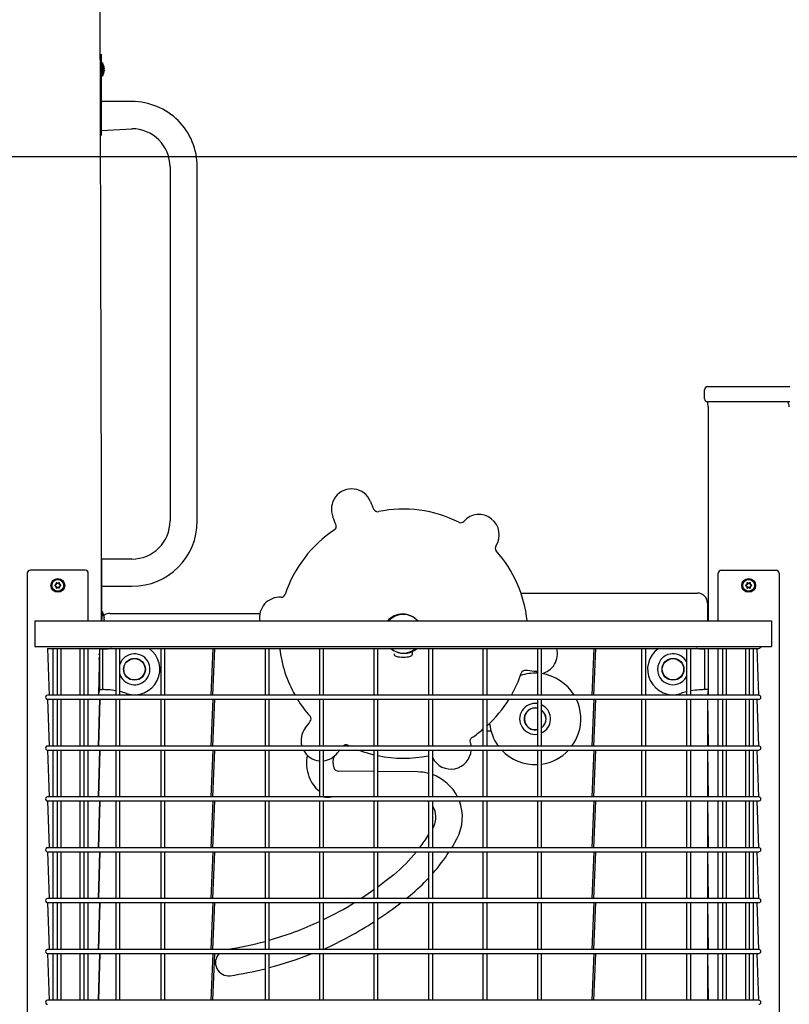
# Model space of a CAD drawing. Units: millimetres. Extents: x 5524 to 13362, y 12754 to 25933.
# Drawn here: x 9730 to 10487, y 22821 to 23790 of the extents above; entities that cross this region are included whole.
import ezdxf

# ---------------------------------------------------------------- set-up
doc = ezdxf.new("R2010")
doc.units = ezdxf.units.MM
doc.header["$LTSCALE"] = 100
doc.linetypes.add('SLD-Сплошная', pattern=[0])
doc.layers.add('THICK_LINE', color=7, linetype='SLD-Сплошная', lineweight=25)
doc.styles.add('SLDTEXTSTYLE0', font='TXT', dxfattribs={"width": 0.605})
doc.dimstyles.new('SLDDIMSTYLE1', dxfattribs={"dimtxt": 500, "dimasz": 500, "dimexe": 0, "dimexo": 0.0625, "dimgap": 125, "dimtad": 0, "dimtih": 1, "dimtoh": 1, "dimdec": 1, "dimrnd": 1e-09, "dimzin": 12, "dimdsep": 46, "dimtxsty": 'SLDTEXTSTYLE0', "dimsah": 1, "dimcen": 0.09, "dimadec": 0, "dimazin": 3, "dimtfac": 1, "dimtofl": 0, "dimtmove": 0, "dimatfit": 3, "dimfxl": 1, "dimfrac": 2, "dimtolj": 1, "dimtzin": 12, "dimarcsym": 0})
doc.dimstyles.new('SLDDIMSTYLE2', dxfattribs={"dimtxt": 500, "dimasz": 500, "dimexe": 0, "dimexo": 0.0625, "dimgap": 125, "dimtad": 0, "dimtih": 1, "dimtoh": 1, "dimdec": 0, "dimrnd": 1e-09, "dimzin": 12, "dimdsep": 46, "dimtxsty": 'SLDTEXTSTYLE0', "dimsah": 1, "dimcen": 0.09, "dimadec": 0, "dimazin": 3, "dimtfac": 1, "dimtofl": 0, "dimtmove": 0, "dimatfit": 3, "dimfxl": 1, "dimfrac": 2, "dimtolj": 1, "dimtzin": 12, "dimarcsym": 0})

# ---------------------------------------------------------------- blocks, each defined once
blk = doc.blocks.new('_D_2')
at = {"layer": 'THICK_LINE'}
for p, q in [((8154.3, 23325.67), (7654.3, 23325.67)), ((7854.3, 22545.73), (7854.3, 23325.67)), ((8154.3, 23325.67), (8654.3, 22495.78)), ((8654.3, 22495.78), (9852.25, 22495.78))]:
    blk.add_line(p, q, dxfattribs=at)
blk.add_solid([(7854.3, 23325.67), (7754.3, 22825.67), (7954.3, 22825.67)], dxfattribs=at)
at = {"layer": 'THICK_LINE', "insert": (6714.72, 23584.09), "char_height": 500, "attachment_point": 1, "style": 'SLDTEXTSTYLE0'}
blk.add_mtext('730', dxfattribs=at)
blk = doc.blocks.new('_D_4')
at = {"layer": 'THICK_LINE'}
for p, q in [((8154.3, 24885.56), (7654.3, 24885.56)), ((7854.3, 24105.62), (7854.3, 24885.56)), ((8154.3, 24885.56), (8654.3, 23655.06)), ((8654.3, 23655.06), (11467.67, 23655.06))]:
    blk.add_line(p, q, dxfattribs=at)
blk.add_solid([(7854.3, 24885.56), (7754.3, 24385.56), (7954.3, 24385.56)], dxfattribs=at)
at = {"layer": 'THICK_LINE', "insert": (6401.52, 25143.98), "char_height": 500, "attachment_point": 1, "style": 'SLDTEXTSTYLE0'}
blk.add_mtext('1889', dxfattribs=at)

msp = doc.modelspace()

# ---------------------------------------------------------------- linework, layer by layer
at = {"color": 7, "linetype": 'SLD-Сплошная', "lineweight": 25}
for p, q in [((9807.25, 24288.78), (9810.25, 23198.28)), ((9810.25, 23755.78), (9810.25, 23755.78)), ((9810.25, 23750.78), (9810.25, 23755.78)), ((9810.25, 23680.78), (9810.25, 23750.78)), ((9811.25, 23747.58), (9811.25, 23747.58)), ((9811.25, 23747.58), (9811.25, 23733.98)), ((9812.84, 23742.84), (9812.84, 23742.81)), ((9812.84, 23742.08), (9812.84, 23741.52)), ((9812.84, 23740.05), (9812.84, 23739.49)), ((9812.84, 23738.75), (9812.84, 23738.73)), ((9811.25, 23733.98), (9811.25, 23733.98)), ((9840.25, 23709.18), (9810.25, 23709.18)), ((9810.25, 23680.78), (9840.25, 23682.38)), ((9810.25, 23675.78), (9810.25, 23680.78)), ((9810.25, 23675.78), (9810.25, 23675.78)), ((9877.75, 23644.88), (9877.75, 23296.68)), ((9904.55, 23296.68), (9904.55, 23644.88)), ((10403.75, 23416.78), (10403.75, 23425.78)), ((10406.75, 23428.78), (10418.75, 23428.78)), ((10418.75, 23428.78), (10475.75, 23428.78)), ((10475.75, 23428.78), (10487.75, 23428.78)), ((10418.75, 23413.78), (10406.75, 23413.78)), ((10407.25, 23408.78), (10407.25, 23198.28)), ((10475.75, 23413.78), (10418.75, 23413.78)), ((10487.75, 23413.78), (10475.75, 23413.78)), ((9810.25, 23265.78), (9810.25, 23265.78)), ((9810.25, 23260.78), (9810.25, 23265.78)), ((9810.25, 23198.28), (9810.25, 23260.78)), ((9840.25, 23259.18), (9810.25, 23259.18)), ((9737.25, 23245.28), (9737.25, 22511.28)), ((9794.25, 23248.28), (9740.25, 23248.28)), ((9797.25, 23198.28), (9797.25, 23245.28)), ((10417.25, 23198.28), (10417.25, 23245.28)), ((10420.25, 23248.28), (10474.25, 23248.28)), ((10477.25, 23245.28), (10477.25, 22511.28)), ((9764.6, 23233.59), (9765.45, 23233.9)), ((9765.45, 23232.67), (9764.6, 23232.98)), ((9765.45, 23233.9), (9765.33, 23234.02)), ((9765.45, 23232.67), (9765.33, 23232.55)), ((9765.82, 23234.53), (9765.65, 23234.58)), ((9765.82, 23232.03), (9765.65, 23231.99)), ((9765.82, 23234.53), (9765.66, 23235.42)), ((9765.66, 23231.15), (9765.82, 23232.03)), ((9766.19, 23235.73), (9766.88, 23235.14)), ((9766.88, 23231.42), (9766.19, 23230.84)), ((9766.88, 23235.14), (9766.92, 23235.31)), ((9766.88, 23231.42), (9766.92, 23231.25)), ((9767.61, 23235.14), (9767.57, 23235.31)), ((9767.61, 23231.42), (9767.57, 23231.25)), ((9767.61, 23235.14), (9768.3, 23235.73)), ((9768.3, 23230.84), (9767.61, 23231.42)), ((9768.83, 23235.42), (9768.67, 23234.53)), ((9768.67, 23234.53), (9768.84, 23234.58)), ((9768.67, 23232.03), (9768.84, 23231.99)), ((9768.67, 23232.03), (9768.83, 23231.15)), ((9769.04, 23233.9), (9769.16, 23234.02)), ((9769.04, 23233.9), (9769.89, 23233.59)), ((9769.89, 23232.98), (9769.04, 23232.67)), ((9769.04, 23232.67), (9769.16, 23232.55)), ((9810.25, 23232.38), (9840.25, 23232.38)), ((10444.6, 23233.59), (10445.45, 23233.9)), ((10445.45, 23232.67), (10444.6, 23232.98)), ((10445.45, 23233.9), (10445.33, 23234.02)), ((10445.45, 23232.67), (10445.33, 23232.55)), ((10445.82, 23234.53), (10445.65, 23234.58)), ((10445.82, 23232.03), (10445.65, 23231.99)), ((10445.82, 23234.53), (10445.66, 23235.42)), ((10445.66, 23231.15), (10445.82, 23232.03)), ((10446.19, 23235.73), (10446.88, 23235.14)), ((10446.88, 23231.42), (10446.19, 23230.84)), ((10446.88, 23235.14), (10446.92, 23235.31)), ((10446.88, 23231.42), (10446.92, 23231.25)), ((10447.61, 23235.14), (10447.57, 23235.31)), ((10447.61, 23231.42), (10447.57, 23231.25)), ((10447.61, 23235.14), (10448.3, 23235.73)), ((10448.3, 23230.84), (10447.61, 23231.42)), ((10448.83, 23235.42), (10448.67, 23234.53)), ((10448.67, 23234.53), (10448.84, 23234.58)), ((10448.67, 23232.03), (10448.83, 23231.15)), ((10448.67, 23232.03), (10448.84, 23231.99)), ((10449.04, 23233.9), (10449.16, 23234.02)), ((10449.04, 23233.9), (10449.89, 23233.59)), ((10449.89, 23232.98), (10449.04, 23232.67)), ((10449.04, 23232.67), (10449.16, 23232.55)), ((10223.03, 23225.78), (10396.74, 23225.78)), ((10406.74, 23215.78), (10406.74, 23198.28)), ((9811.25, 23207.58), (9810.25, 23198.28)), ((9811.25, 23207.58), (9811.25, 23207.58)), ((9812.84, 23202.84), (9812.84, 23202.81)), ((9818.74, 23205.78), (9966.2, 23205.78)), ((9744.75, 23198.28), (9919.75, 23198.28)), ((9744.75, 23198.28), (9744.75, 23173.28)), ((9812.74, 23198.28), (9812.84, 23198.73)), ((9812.84, 23202.08), (9812.84, 23201.52)), ((9812.84, 23200.05), (9812.84, 23199.49)), ((9812.84, 23198.75), (9812.84, 23198.73)), ((9919.75, 23198.28), (10294.75, 23198.28)), ((10294.75, 23198.28), (10469.75, 23198.28)), ((10469.75, 23198.28), (10469.75, 23173.28)), ((9744.75, 23173.28), (9919.75, 23173.28)), ((9919.75, 23173.28), (10294.75, 23173.28)), ((10294.75, 23173.28), (10469.75, 23173.28)), ((9757.25, 23171.28), (9919.75, 23171.28)), ((9757.25, 23171.28), (9758.75, 23125.28)), ((9762.75, 23125.28), (9762.75, 23171.28)), ((9766.53, 23171.28), (9766.53, 23125.28)), ((9770.53, 23125.28), (9770.53, 23171.28)), ((9789.11, 23171.28), (9789.11, 23125.28)), ((9793.11, 23125.28), (9793.11, 23171.28)), ((9797.25, 23125.28), (9797.25, 23171.28)), ((9808.24, 23170.78), (9807.25, 23125.28)), ((9808.24, 23165.28), (9807.25, 23165.28)), ((9808.24, 23170.78), (9808.24, 23167.78)), ((9808.24, 23170.78), (9811.24, 23170.78)), ((9808.24, 23167.78), (9808.24, 23133.78)), ((9808.74, 23170.78), (9808.74, 23171.28)), ((9811.24, 23170.78), (9811.24, 23167.78)), ((9811.24, 23170.78), (9812.85, 23170.78)), ((9811.24, 23167.78), (9811.24, 23133.78)), ((9824.29, 23171.28), (9824.29, 23125.28)), ((9828.29, 23125.28), (9828.29, 23171.28)), ((9868.61, 23171.28), (9868.61, 23125.28)), ((9872.61, 23125.28), (9872.61, 23171.28)), ((9919.75, 23171.28), (9917.75, 23125.28)), ((9919.75, 23171.28), (10294.75, 23171.28)), ((9919.75, 23125.28), (9921.75, 23171.28)), ((9971.25, 23171.28), (9971.25, 23125.28)), ((9975.25, 23125.28), (9975.25, 23171.28)), ((10024.75, 23171.28), (10024.75, 23125.28)), ((10028.75, 23125.28), (10028.75, 23171.28)), ((10078.25, 23171.28), (10078.25, 23125.28)), ((10082.25, 23125.28), (10082.25, 23171.28)), ((10098.25, 23165.98), (10098.25, 23165.98)), ((10116.25, 23165.98), (10116.25, 23167.92)), ((10132.25, 23171.28), (10132.25, 23125.28)), ((10136.25, 23125.28), (10136.25, 23171.28)), ((10185.75, 23171.28), (10185.75, 23125.28)), ((10189.75, 23125.28), (10189.75, 23171.28)), ((10239.25, 23171.28), (10239.25, 23125.28)), ((10243.25, 23125.28), (10243.25, 23171.28)), ((10294.75, 23171.28), (10292.75, 23125.28)), ((10294.75, 23171.28), (10457.25, 23171.28)), ((10294.75, 23125.28), (10296.75, 23171.28)), ((10341.88, 23171.28), (10341.88, 23125.28)), ((10345.88, 23125.28), (10345.88, 23171.28)), ((10386.2, 23171.28), (10386.2, 23125.28)), ((10390.2, 23125.28), (10390.2, 23171.28)), ((10402.63, 23170.78), (10404.25, 23170.78)), ((10407.25, 23170.78), (10404.25, 23170.78)), ((10404.25, 23167.78), (10404.25, 23170.78)), ((10404.25, 23133.78), (10404.25, 23167.78)), ((10406.74, 23171.28), (10406.74, 23170.78)), ((10407.25, 23170.78), (10407.25, 23125.28)), ((10417.25, 23125.28), (10417.25, 23171.28)), ((10421.38, 23171.28), (10421.38, 23125.28)), ((10425.38, 23125.28), (10425.38, 23171.28)), ((10443.96, 23171.28), (10443.96, 23125.28)), ((10447.96, 23125.28), (10447.96, 23171.28)), ((10451.75, 23171.28), (10451.75, 23125.28)), ((10457.25, 23125.28), (10455.75, 23171.28)), ((9807.25, 23161.28), (9808.24, 23161.28)), ((9808.24, 23140.28), (9807.25, 23140.28)), ((9807.25, 23136.28), (9808.24, 23136.28)), ((9919.75, 23125.28), (9757.25, 23125.28)), ((9807.25, 23125.28), (9808.74, 23130.78)), ((9808.24, 23133.78), (9808.24, 23130.78)), ((9808.24, 23130.78), (9811.24, 23130.78)), ((9811.24, 23133.78), (9811.24, 23130.78)), ((9812.85, 23130.78), (9811.24, 23130.78)), ((10294.75, 23125.28), (9919.75, 23125.28)), ((10457.25, 23125.28), (10294.75, 23125.28)), ((10404.25, 23130.78), (10402.63, 23130.78)), ((10404.25, 23130.78), (10404.25, 23133.78)), ((10407.25, 23130.78), (10404.25, 23130.78)), ((10407.25, 23130.78), (10406.74, 23125.28)), ((9757.25, 23121.28), (9919.75, 23121.28)), ((9757.25, 23121.28), (9758.75, 23075.28)), ((9762.75, 23075.28), (9762.75, 23121.28)), ((9766.53, 23121.28), (9766.53, 23075.28)), ((9770.53, 23075.28), (9770.53, 23121.28)), ((9789.11, 23121.28), (9789.11, 23075.28)), ((9793.11, 23075.28), (9793.11, 23121.28)), ((9797.25, 23075.28), (9797.25, 23121.28)), ((9808.74, 23121.28), (9807.25, 23075.28)), ((9807.25, 23075.28), (9808.74, 23121.28)), ((9824.29, 23121.28), (9824.29, 23075.28)), ((9828.29, 23075.28), (9828.29, 23121.28)), ((9868.61, 23121.28), (9868.61, 23075.28)), ((9872.61, 23075.28), (9872.61, 23121.28)), ((9919.75, 23121.28), (9917.75, 23075.28)), ((9919.75, 23121.28), (10294.75, 23121.28)), ((9919.75, 23075.28), (9921.75, 23121.28)), ((9971.25, 23121.28), (9971.25, 23075.28)), ((9975.25, 23075.28), (9975.25, 23121.28)), ((10024.75, 23121.28), (10024.75, 23075.28)), ((10028.75, 23075.28), (10028.75, 23121.28)), ((10078.25, 23121.28), (10078.25, 23075.28)), ((10082.25, 23075.28), (10082.25, 23121.28)), ((10132.25, 23121.28), (10132.25, 23075.28)), ((10136.25, 23075.28), (10136.25, 23121.28)), ((10185.75, 23121.28), (10185.75, 23075.28)), ((10189.75, 23075.28), (10189.75, 23121.28)), ((10239.25, 23121.28), (10239.25, 23075.28)), ((10243.25, 23075.28), (10243.25, 23121.28)), ((10294.75, 23121.28), (10292.75, 23075.28)), ((10294.75, 23121.28), (10457.25, 23121.28)), ((10294.75, 23075.28), (10296.75, 23121.28)), ((10341.88, 23121.28), (10341.88, 23075.28)), ((10345.88, 23075.28), (10345.88, 23121.28)), ((10386.2, 23121.28), (10386.2, 23075.28)), ((10390.2, 23075.28), (10390.2, 23121.28)), ((10406.74, 23121.28), (10406.74, 23075.28)), ((10406.74, 23121.28), (10407.25, 23075.28)), ((10417.25, 23075.28), (10417.25, 23121.28)), ((10421.38, 23121.28), (10421.38, 23075.28)), ((10425.38, 23075.28), (10425.38, 23121.28)), ((10443.96, 23121.28), (10443.96, 23075.28)), ((10447.96, 23075.28), (10447.96, 23121.28)), ((10451.75, 23121.28), (10451.75, 23075.28)), ((10457.25, 23075.28), (10455.75, 23121.28)), ((10189.75, 23090.26), (10193.62, 23090.22)), ((10243.53, 23093.4), (10243.25, 23093.19)), ((9919.75, 23075.28), (9757.25, 23075.28)), ((9757.25, 23071.28), (9919.75, 23071.28)), ((9757.25, 23071.28), (9758.75, 23025.28)), ((9762.75, 23025.28), (9762.75, 23071.28)), ((9766.53, 23071.28), (9766.53, 23025.28)), ((9770.53, 23025.28), (9770.53, 23071.28)), ((9789.11, 23071.28), (9789.11, 23025.28)), ((9793.11, 23025.28), (9793.11, 23071.28)), ((9797.25, 23025.28), (9797.25, 23071.28)), ((9808.74, 23071.28), (9807.25, 23025.28)), ((9807.25, 23025.28), (9808.74, 23071.28)), ((9824.29, 23071.28), (9824.29, 23025.28)), ((9828.29, 23025.28), (9828.29, 23071.28)), ((9868.61, 23071.28), (9868.61, 23025.28)), ((9872.61, 23025.28), (9872.61, 23071.28)), ((9919.75, 23071.28), (9917.75, 23025.28)), ((10294.75, 23075.28), (9919.75, 23075.28)), ((9919.75, 23071.28), (10294.75, 23071.28)), ((9919.75, 23025.28), (9921.75, 23071.28)), ((9971.25, 23071.28), (9971.25, 23025.28)), ((9975.25, 23025.28), (9975.25, 23071.28)), ((10024.75, 23071.28), (10024.75, 23025.28)), ((10028.75, 23025.28), (10028.75, 23071.28)), ((10044.8, 23071.28), (10044.8, 23071.28)), ((10052.66, 23076.12), (10053.5, 23075.7)), ((10053.5, 23075.7), (10052.66, 23076.12)), ((10078.25, 23071.28), (10078.25, 23025.28)), ((10082.25, 23025.28), (10082.25, 23071.28)), ((10132.25, 23071.28), (10132.25, 23025.28)), ((10136.25, 23025.28), (10136.25, 23071.28)), ((10185.75, 23071.28), (10185.75, 23025.28)), ((10189.75, 23025.28), (10189.75, 23071.28)), ((10239.25, 23071.28), (10239.25, 23025.28)), ((10243.25, 23025.28), (10243.25, 23071.28)), ((10294.75, 23071.28), (10292.75, 23025.28)), ((10457.25, 23075.28), (10294.75, 23075.28)), ((10294.75, 23071.28), (10457.25, 23071.28)), ((10294.75, 23025.28), (10296.75, 23071.28)), ((10341.88, 23071.28), (10341.88, 23025.28)), ((10345.88, 23025.28), (10345.88, 23071.28)), ((10386.2, 23071.28), (10386.2, 23025.28)), ((10390.2, 23025.28), (10390.2, 23071.28)), ((10406.74, 23071.28), (10406.74, 23025.28)), ((10406.74, 23071.28), (10407.25, 23025.28)), ((10417.25, 23025.28), (10417.25, 23071.28)), ((10421.38, 23071.28), (10421.38, 23025.28)), ((10425.38, 23025.28), (10425.38, 23071.28)), ((10443.96, 23071.28), (10443.96, 23025.28)), ((10447.96, 23025.28), (10447.96, 23071.28)), ((10451.75, 23071.28), (10451.75, 23025.28)), ((10457.25, 23025.28), (10455.75, 23071.28)), ((10131.91, 23065.79), (10131.91, 23065.79)), ((10136.29, 23063.67), (10136.25, 23063.75)), ((10078.25, 23050.21), (10043.76, 23050.5)), ((10121.37, 23049.84), (10082.25, 23050.17)), ((9919.75, 23025.28), (9757.25, 23025.28)), ((9757.25, 23021.28), (9919.75, 23021.28)), ((9757.25, 23021.28), (9758.75, 22975.28)), ((9762.75, 22975.28), (9762.75, 23021.28)), ((9766.53, 23021.28), (9766.53, 22975.28)), ((9770.53, 22975.28), (9770.53, 23021.28)), ((9789.11, 23021.28), (9789.11, 22975.28)), ((9793.11, 22975.28), (9793.11, 23021.28)), ((9797.25, 22975.28), (9797.25, 23021.28)), ((9808.74, 23021.28), (9807.25, 22975.28)), ((9807.25, 22975.28), (9808.74, 23021.28)), ((9824.29, 23021.28), (9824.29, 22975.28)), ((9828.29, 22975.28), (9828.29, 23021.28)), ((9868.61, 23021.28), (9868.61, 22975.28)), ((9872.61, 22975.28), (9872.61, 23021.28)), ((9919.75, 23021.28), (9917.75, 22975.28)), ((10294.75, 23025.28), (9919.75, 23025.28)), ((9919.75, 23021.28), (10294.75, 23021.28)), ((9919.75, 22975.28), (9921.75, 23021.28)), ((9971.25, 23021.28), (9971.25, 22975.28)), ((9975.25, 22975.28), (9975.25, 23021.28)), ((10024.75, 23021.28), (10024.75, 22975.28)), ((10028.75, 22975.28), (10028.75, 23021.28)), ((10078.25, 23021.28), (10078.25, 22975.28)), ((10082.25, 22975.28), (10082.25, 23021.28)), ((10132.25, 23021.28), (10132.25, 22975.28)), ((10136.25, 22975.28), (10136.25, 23021.28)), ((10185.75, 23021.28), (10185.75, 22975.28)), ((10189.75, 22975.28), (10189.75, 23021.28)), ((10239.25, 23021.28), (10239.25, 22975.28)), ((10243.25, 22975.28), (10243.25, 23021.28)), ((10294.75, 23021.28), (10292.75, 22975.28)), ((10457.25, 23025.28), (10294.75, 23025.28)), ((10294.75, 23021.28), (10457.25, 23021.28)), ((10294.75, 22975.28), (10296.75, 23021.28)), ((10341.88, 23021.28), (10341.88, 22975.28)), ((10345.88, 22975.28), (10345.88, 23021.28)), ((10386.2, 23021.28), (10386.2, 22975.28)), ((10390.2, 22975.28), (10390.2, 23021.28)), ((10406.74, 23021.28), (10406.74, 22975.28)), ((10406.74, 23021.28), (10407.25, 22975.28)), ((10417.25, 22975.28), (10417.25, 23021.28)), ((10421.38, 23021.28), (10421.38, 22975.28)), ((10425.38, 22975.28), (10425.38, 23021.28)), ((10443.96, 23021.28), (10443.96, 22975.28)), ((10447.96, 22975.28), (10447.96, 23021.28)), ((10451.75, 23021.28), (10451.75, 22975.28)), ((10457.25, 22975.28), (10455.75, 23021.28)), ((10137.26, 22996.52), (10136.25, 22994.69)), ((9919.75, 22975.28), (9757.25, 22975.28)), ((9757.25, 22971.28), (9919.75, 22971.28)), ((9757.25, 22971.28), (9758.75, 22925.28)), ((9762.75, 22925.28), (9762.75, 22971.28)), ((9766.53, 22971.28), (9766.53, 22925.28)), ((9770.53, 22925.28), (9770.53, 22971.28)), ((9789.11, 22971.28), (9789.11, 22925.28)), ((9793.11, 22925.28), (9793.11, 22971.28)), ((9797.25, 22925.28), (9797.25, 22971.28)), ((9808.74, 22971.28), (9807.25, 22925.28)), ((9807.25, 22925.28), (9808.74, 22971.28)), ((9824.29, 22971.28), (9824.29, 22925.28)), ((9828.29, 22925.28), (9828.29, 22971.28)), ((9868.61, 22971.28), (9868.61, 22925.28)), ((9872.61, 22925.28), (9872.61, 22971.28)), ((9919.75, 22971.28), (9917.75, 22925.28)), ((10294.75, 22975.28), (9919.75, 22975.28)), ((9919.75, 22971.28), (10294.75, 22971.28)), ((9919.75, 22925.28), (9921.75, 22971.28)), ((9971.25, 22971.28), (9971.25, 22925.28)), ((9975.25, 22925.28), (9975.25, 22971.28)), ((10024.75, 22971.28), (10024.75, 22925.28)), ((10028.75, 22925.28), (10028.75, 22971.28)), ((10078.25, 22971.28), (10078.25, 22925.28)), ((10082.25, 22925.28), (10082.25, 22971.28)), ((10132.25, 22971.28), (10132.25, 22925.28)), ((10136.25, 22925.28), (10136.25, 22971.28)), ((10185.75, 22971.28), (10185.75, 22925.28)), ((10189.75, 22925.28), (10189.75, 22971.28)), ((10239.25, 22971.28), (10239.25, 22925.28)), ((10243.25, 22925.28), (10243.25, 22971.28)), ((10294.75, 22971.28), (10292.75, 22925.28)), ((10457.25, 22975.28), (10294.75, 22975.28)), ((10294.75, 22971.28), (10457.25, 22971.28)), ((10294.75, 22925.28), (10296.75, 22971.28)), ((10341.88, 22971.28), (10341.88, 22925.28)), ((10345.88, 22925.28), (10345.88, 22971.28)), ((10386.2, 22971.28), (10386.2, 22925.28)), ((10390.2, 22925.28), (10390.2, 22971.28)), ((10406.74, 22971.28), (10406.74, 22925.28)), ((10406.74, 22971.28), (10407.25, 22925.28)), ((10417.25, 22925.28), (10417.25, 22971.28)), ((10421.38, 22971.28), (10421.38, 22925.28)), ((10425.38, 22925.28), (10425.38, 22971.28)), ((10443.96, 22971.28), (10443.96, 22925.28)), ((10447.96, 22925.28), (10447.96, 22971.28)), ((10451.75, 22971.28), (10451.75, 22925.28)), ((10457.25, 22925.28), (10455.75, 22971.28)), ((9919.75, 22925.28), (9757.25, 22925.28)), ((10294.75, 22925.28), (9919.75, 22925.28)), ((10110.25, 22925.28), (10114.43, 22928.68)), ((10457.25, 22925.28), (10294.75, 22925.28)), ((9757.25, 22921.28), (9919.75, 22921.28)), ((9757.25, 22921.28), (9758.75, 22875.28)), ((9762.75, 22875.28), (9762.75, 22921.28)), ((9766.53, 22921.28), (9766.53, 22875.28)), ((9770.53, 22875.28), (9770.53, 22921.28)), ((9789.11, 22921.28), (9789.11, 22875.28)), ((9793.11, 22875.28), (9793.11, 22921.28)), ((9797.25, 22875.28), (9797.25, 22921.28)), ((9808.74, 22921.28), (9807.25, 22875.28)), ((9807.25, 22875.28), (9808.74, 22921.28)), ((9824.29, 22921.28), (9824.29, 22875.28)), ((9828.29, 22875.28), (9828.29, 22921.28)), ((9868.61, 22921.28), (9868.61, 22875.28)), ((9872.61, 22875.28), (9872.61, 22921.28)), ((9919.75, 22921.28), (9917.75, 22875.28)), ((9919.75, 22921.28), (10294.75, 22921.28)), ((9919.75, 22875.28), (9921.75, 22921.28)), ((9971.25, 22921.28), (9971.25, 22875.28)), ((9975.25, 22875.28), (9975.25, 22921.28)), ((10024.75, 22921.28), (10024.75, 22875.28)), ((10028.75, 22875.28), (10028.75, 22921.28)), ((10078.25, 22921.28), (10078.25, 22875.28)), ((10082.25, 22875.28), (10082.25, 22921.28)), ((10132.25, 22921.28), (10132.25, 22875.28)), ((10136.25, 22875.28), (10136.25, 22921.28)), ((10185.75, 22921.28), (10185.75, 22875.28)), ((10189.75, 22875.28), (10189.75, 22921.28)), ((10239.25, 22921.28), (10239.25, 22875.28)), ((10243.25, 22875.28), (10243.25, 22921.28)), ((10294.75, 22921.28), (10292.75, 22875.28)), ((10294.75, 22921.28), (10457.25, 22921.28)), ((10294.75, 22875.28), (10296.75, 22921.28)), ((10341.88, 22921.28), (10341.88, 22875.28)), ((10345.88, 22875.28), (10345.88, 22921.28)), ((10386.2, 22921.28), (10386.2, 22875.28)), ((10390.2, 22875.28), (10390.2, 22921.28)), ((10406.74, 22921.28), (10406.74, 22875.28)), ((10406.74, 22921.28), (10407.25, 22875.28)), ((10417.25, 22875.28), (10417.25, 22921.28)), ((10421.38, 22921.28), (10421.38, 22875.28)), ((10425.38, 22875.28), (10425.38, 22921.28)), ((10443.96, 22921.28), (10443.96, 22875.28)), ((10447.96, 22875.28), (10447.96, 22921.28)), ((10451.75, 22921.28), (10451.75, 22875.28)), ((10457.25, 22875.28), (10455.75, 22921.28)), ((9919.75, 22875.28), (9757.25, 22875.28)), ((10294.75, 22875.28), (9919.75, 22875.28)), ((10457.25, 22875.28), (10294.75, 22875.28)), ((9757.25, 22871.28), (9919.75, 22871.28)), ((9757.25, 22871.28), (9758.75, 22825.28)), ((9762.75, 22825.28), (9762.75, 22871.28)), ((9766.53, 22871.28), (9766.53, 22825.28)), ((9770.53, 22825.28), (9770.53, 22871.28)), ((9789.11, 22871.28), (9789.11, 22825.28)), ((9793.11, 22825.28), (9793.11, 22871.28)), ((9797.25, 22825.28), (9797.25, 22871.28)), ((9808.74, 22871.28), (9807.25, 22825.28)), ((9807.25, 22825.28), (9808.74, 22871.28)), ((9824.29, 22871.28), (9824.29, 22825.28)), ((9828.29, 22825.28), (9828.29, 22871.28)), ((9868.61, 22871.28), (9868.61, 22825.28)), ((9872.61, 22825.28), (9872.61, 22871.28)), ((9919.75, 22871.28), (9917.75, 22825.28)), ((9919.75, 22871.28), (10294.75, 22871.28)), ((9919.75, 22825.28), (9921.75, 22871.28)), ((9971.25, 22871.28), (9971.25, 22825.28)), ((9975.25, 22825.28), (9975.25, 22871.28)), ((10024.75, 22871.28), (10024.75, 22825.28)), ((10028.75, 22825.28), (10028.75, 22871.28)), ((10078.25, 22871.28), (10078.25, 22825.28)), ((10082.25, 22825.28), (10082.25, 22871.28)), ((10132.25, 22871.28), (10132.25, 22825.28)), ((10136.25, 22825.28), (10136.25, 22871.28)), ((10185.75, 22871.28), (10185.75, 22825.28)), ((10189.75, 22825.28), (10189.75, 22871.28)), ((10239.25, 22871.28), (10239.25, 22825.28)), ((10243.25, 22825.28), (10243.25, 22871.28)), ((10294.75, 22871.28), (10292.75, 22825.28)), ((10294.75, 22871.28), (10457.25, 22871.28)), ((10294.75, 22825.28), (10296.75, 22871.28)), ((10341.88, 22871.28), (10341.88, 22825.28)), ((10345.88, 22825.28), (10345.88, 22871.28)), ((10386.2, 22871.28), (10386.2, 22825.28)), ((10390.2, 22825.28), (10390.2, 22871.28)), ((10406.74, 22871.28), (10406.74, 22825.28)), ((10406.74, 22871.28), (10407.25, 22825.28)), ((10417.25, 22825.28), (10417.25, 22871.28)), ((10421.38, 22871.28), (10421.38, 22825.28)), ((10425.38, 22825.28), (10425.38, 22871.28)), ((10443.96, 22871.28), (10443.96, 22825.28)), ((10447.96, 22825.28), (10447.96, 22871.28)), ((10451.75, 22871.28), (10451.75, 22825.28)), ((10457.25, 22825.28), (10455.75, 22871.28)), ((9919.75, 22825.28), (9757.25, 22825.28)), ((10294.75, 22825.28), (9919.75, 22825.28)), ((10457.25, 22825.28), (10294.75, 22825.28))]:
    msp.add_line(p, q, dxfattribs=at)
at = {"color": 7, "linetype": 'SLD-Сплошная', "lineweight": 25, "flags": 128}
for points in [[(9812.68, 23743.33), (9812.65, 23743.4), (9812.62, 23743.44), (9812.6, 23743.42), (9812.6, 23743.35), (9812.61, 23743.24), (9812.63, 23743.11), (9812.66, 23742.95), (9812.68, 23742.9)], [(9812.68, 23738.67), (9812.64, 23738.52), (9812.62, 23738.36), (9812.6, 23738.24), (9812.6, 23738.16), (9812.61, 23738.13), (9812.63, 23738.14), (9812.67, 23738.21), (9812.68, 23738.23)], [(9812.68, 23203.33), (9812.65, 23203.4), (9812.62, 23203.44), (9812.6, 23203.42), (9812.6, 23203.35), (9812.61, 23203.24), (9812.63, 23203.11), (9812.66, 23202.95), (9812.68, 23202.9)], [(9812.68, 23198.67), (9812.64, 23198.52), (9812.62, 23198.36), (9812.6, 23198.24), (9812.6, 23198.16), (9812.61, 23198.13), (9812.61, 23198.13)], [(9811.24, 23170.78), (9813.47, 23170.84), (9816.74, 23170.98)], [(9812.85, 23170.78), (9814.62, 23170.84), (9816.74, 23170.98)], [(9819.99, 23171.28), (9819.06, 23171.18), (9816.74, 23170.98)], [(10398.75, 23170.98), (10396.42, 23171.18), (10395.5, 23171.28)], [(10398.75, 23170.98), (10400.87, 23170.84), (10402.63, 23170.78)], [(10398.75, 23170.98), (10402.02, 23170.84), (10404.25, 23170.78)], [(10239.25, 23146.92), (10238.74, 23148.54), (10236.02, 23148.71)], [(9816.74, 23130.59), (9813.47, 23130.72), (9810.73, 23130.78)], [(9816.74, 23130.59), (9814.62, 23130.72), (9812.85, 23130.78)], [(10402.63, 23130.78), (10400.87, 23130.72), (10398.75, 23130.59)], [(10404.25, 23130.78), (10402.02, 23130.72), (10398.75, 23130.59)], [(10183.98, 23090.29), (10184.13, 23090.29), (10185.75, 23091.74)], [(10245.41, 23089.27), (10243.37, 23088.15), (10245.41, 23089.27)], [(10173.14, 23078.95), (10173.83, 23076.31), (10173.99, 23075.28)], [(10132.25, 23021.28), (10131.39, 23020.65), (10132.25, 23020.03)], [(10155, 22975.28), (10155.61, 22976.29), (10160.11, 22984.13)], [(10097.89, 22948.74), (10088.95, 22941.62), (10082.25, 22936.59)], [(10078.25, 22933.71), (10070.39, 22928.31), (10065.78, 22925.28)]]:
    msp.add_lwpolyline(points, dxfattribs=at)
at = {"color": 7, "linetype": 'SLD-Сплошная', "lineweight": 25}
for centre, radius in [((9767.25, 23233.28), 6.8), ((9767.25, 23233.28), 5.8), ((10447.25, 23233.28), 6.8), ((10447.25, 23233.28), 5.8), ((9842.74, 23150.78), 10.75), ((9842.74, 23150.78), 10.5), ((10372.74, 23150.78), 10.75), ((10372.74, 23150.78), 10.5)]:
    msp.add_circle(centre, radius, dxfattribs=at)
for centre, radius, start, end in [((9802.8, 23740.78), 10.24, 11.56632, 34.48292), ((9802.62, 23739.52), 10.24, 327.31508, 355.5986), ((9813.77, 23740.78), 1.18, 158.02982, 201.97018), ((9808.61, 23741.79), 4.35, 13.59579, 20.80867), ((9802.9, 23740.54), 10.06, 8.80311, 13.56171), ((9811.08, 23742.29), 1.92, 326.2672, 336.36486), ((9811.08, 23739.28), 1.92, 23.63809, 33.71043), ((9802.91, 23741.03), 10.05, 346.43578, 351.1994), ((9808.62, 23739.77), 4.34, 339.17917, 346.41637), ((9840.25, 23644.88), 64.3, 359.99997, 89.99999), ((9840.25, 23644.88), 37.5, 359.99995, 90.00002), ((10406.75, 23425.78), 3, 90, 180), ((10406.75, 23416.78), 3, 180, 270), ((10416.63, 23412.25), 10, 171.15928, 200.2619), ((10477.25, 23408.78), 10, 359.99947, 29.99934), ((10056.49, 23308.18), 20, 22.52266, 202.52269), ((10268.48, 23396.09), 209.5, 202.52267, 204.84593), ((9844.5, 23220.27), 209.5, 20.19942, 22.52267), ((10082.01, 23309.74), 4, 204.84593, 281.5081), ((10107.25, 23185.78), 122.5, 63.43103, 101.5081), ((10181.78, 23283), 20, 326.61872, 138.42663), ((9840.25, 23296.68), 37.5, 270, 0), ((9840.25, 23296.68), 64.3, 270, 0), ((10037.36, 23291.22), 4, 303.53724, 20.19942), ((10163.83, 23298.92), 4, 243.43103, 318.42663), ((10107.25, 23185.78), 122.5, 123.53724, 161.61431), ((10201.82, 23269.79), 4, 146.61872, 221.61431), ((10107.25, 23185.78), 122.5, 5.8567, 41.61431), ((9740.25, 23245.28), 3, 90.00012, 179.99918), ((9794.25, 23245.28), 3, 0.00106, 90.00009), ((10420.25, 23245.28), 3, 90, 180), ((10474.25, 23245.28), 3, 0.00106, 89.99909), ((9764.72, 23233.28), 0.471, 111.12691, 248.87309), ((9764.71, 23233.28), 0.325, 109.94526, 250.05636), ((9803.57, 23132.76), 108.24, 110.69202, 111.1312), ((9805.22, 23338.17), 112.9, 248.88558, 249.30658), ((9767.25, 23233.28), 2.05, 140.98741, 159.00909), ((9767.25, 23233.28), 2.05, 200.98546, 219.00947), ((9767.25, 23233.28), 1.9, 138.86069, 161.14007), ((9767.25, 23233.28), 1.9, 198.8621, 221.13962), ((9765.98, 23235.47), 0.471, 51.12273, 188.88157), ((9875.99, 23252.65), 111.81, 188.87551, 189.30065), ((9874.78, 23214.11), 110.58, 170.69699, 171.12685), ((9765.98, 23235.48), 0.325, 49.93093, 190.07702), ((9698.09, 23151.24), 108.66, 50.69201, 51.12946), ((9691.13, 23323.9), 119.7, 308.89072, 309.28781), ((9767.25, 23233.28), 1.9, 78.86312, 101.14184), ((9767.25, 23233.28), 1.9, 258.85838, 281.13688), ((9767.25, 23233.28), 2.05, 80.98821, 99.01094), ((9767.25, 23233.28), 2.05, 260.99298, 279.01635), ((9837.2, 23150.26), 109.92, 128.87305, 129.30548), ((9844.16, 23324.88), 120.96, 230.71426, 231.10721), ((9768.51, 23235.47), 0.471, 351.11322, 128.88442), ((9768.51, 23235.48), 0.325, 349.91942, 130.07269), ((9767.25, 23233.28), 1.9, 18.85953, 41.13868), ((9767.25, 23233.28), 1.9, 318.85963, 341.13725), ((9658.5, 23252.65), 111.81, 350.69935, 351.12449), ((9767.25, 23233.28), 2.05, 20.98948, 39.01207), ((9767.25, 23233.28), 2.05, 320.98986, 339.01284), ((9659.72, 23214.11), 110.58, 8.87315, 9.30301), ((9730.52, 23131.72), 109.36, 68.87106, 69.30572), ((9728.82, 23339.34), 114.16, 290.69574, 291.1121), ((9769.78, 23233.28), 0.325, 289.92834, 70.06903), ((9769.77, 23233.28), 0.471, 291.13233, 68.86767), ((10444.72, 23233.28), 0.471, 111.12905, 248.87095), ((10444.71, 23233.28), 0.325, 109.94179, 250.05289), ((10482.91, 23134.49), 106.39, 110.68821, 111.13501), ((10484.45, 23336.14), 110.73, 248.88146, 249.3107), ((10447.25, 23233.28), 2.05, 140.9843, 159.0065), ((10447.25, 23233.28), 2.05, 200.98496, 219.00887), ((10447.25, 23233.28), 1.9, 138.8624, 161.14142), ((10447.25, 23233.28), 1.9, 198.86525, 221.14357), ((10445.98, 23235.47), 0.471, 51.13015, 188.86832), ((10554.75, 23252.46), 110.56, 188.87921, 189.30915), ((10553.78, 23214.26), 109.57, 170.68891, 171.12274), ((10445.98, 23235.48), 0.325, 49.92092, 190.08357), ((10378.56, 23151.83), 107.9, 50.6879, 51.12838), ((10371.87, 23322.97), 118.51, 308.89133, 309.29239), ((10447.25, 23233.28), 1.9, 78.86301, 101.14195), ((10447.25, 23233.28), 1.9, 258.85758, 281.13769), ((10447.25, 23233.28), 2.05, 80.98811, 99.01104), ((10447.25, 23233.28), 2.05, 260.99266, 279.01667), ((10516.92, 23150.59), 109.49, 128.8696, 129.30375), ((10524.18, 23324.91), 121, 230.71691, 231.10975), ((10448.51, 23235.47), 0.471, 351.10744, 128.88632), ((10448.51, 23235.48), 0.325, 349.92343, 130.06655), ((10447.25, 23233.28), 1.9, 18.85996, 41.13922), ((10447.25, 23233.28), 1.9, 318.85792, 341.13589), ((10337.61, 23252.79), 112.72, 350.7031, 351.12481), ((10447.25, 23233.28), 2.05, 20.98581, 39.00766), ((10447.25, 23233.28), 2.05, 320.99297, 339.01543), ((10338.92, 23213.99), 111.39, 8.87269, 9.29941), ((10411.58, 23134.49), 106.39, 68.86499, 69.31179), ((10410.04, 23336.14), 110.73, 290.6893, 291.11854), ((10449.78, 23233.28), 0.325, 289.9346, 70.07529), ((10449.77, 23233.28), 0.471, 291.11887, 68.88113), ((9765.98, 23231.1), 0.471, 171.12892, 308.86678), ((9765.98, 23231.09), 0.325, 169.93273, 310.068), ((9768.51, 23231.1), 0.471, 231.13165, 8.87071), ((9768.51, 23231.09), 0.325, 229.93585, 10.06271), ((9985.79, 23201.72), 20, 86.61872, 189.90818), ((9987.2, 23225.68), 4, 266.61872, 341.61431), ((10396.74, 23215.78), 10, 0.00027, 90.00002), ((10445.98, 23231.1), 0.471, 171.13831, 308.86322), ((10445.98, 23231.09), 0.325, 169.92872, 310.07413), ((10448.51, 23231.1), 0.471, 231.13724, 8.869), ((10448.51, 23231.09), 0.325, 229.94586, 10.05617), ((9802.8, 23200.78), 10.24, 11.56632, 34.48292), ((9818.74, 23195.78), 10, 90, 127.73048), ((9808.62, 23201.79), 4.34, 13.58363, 20.82083), ((9802.89, 23200.54), 10.07, 8.80523, 13.55958), ((10106.59, 23185.01), 20, 41.57916, 138.42084), ((10107.25, 23185.78), 19, 41.13951, 138.86049), ((9813.77, 23200.78), 1.17, 158.02025, 201.97975), ((9811.08, 23202.29), 1.92, 326.28957, 336.36191), ((9811.08, 23199.28), 1.92, 23.63809, 33.71043), ((9802.89, 23201.03), 10.07, 346.44042, 351.19477), ((9808.55, 23199.43), 4.34, 344.64008, 351.01212), ((10457.25, 23173.28), 2, 269.99918, 359.99844), ((9759.19, 23170.81), 2, 166.43695, 166.43855), ((9842.74, 23150.78), 15.21, 22.52267, 161.92263), ((9842.74, 23150.78), 25, 251.96136, 55.08479), ((10107.25, 23185.78), 122.5, 186.79789, 209.59576), ((10107.25, 23185.78), 19, 229.74339, 310.25661), ((10107.99, 23186.46), 20, 229.35841, 310.64159), ((10100.75, 23165.98), 2.5, 179.99976, 256.32789), ((10107.25, 23192.7), 30, 256.32798, 283.67202), ((10113.75, 23165.98), 2.5, 283.67202, 360), ((10239.11, 23166.12), 20, 281.93797, 14.96836), ((10372.74, 23150.78), 25, 124.91521, 288.03864), ((10372.74, 23150.78), 15.21, 27.72792, 157.47733), ((9842.74, 23150.78), 15.21, 198.07737, 22.52267), ((10372.74, 23150.78), 15.21, 157.47733, 332.27208), ((10107.25, 23185.78), 122.5, 330.40424, 341.5081), ((10237.05, 23101.98), 45, 87.20765, 108.71444), ((10227.21, 23145.66), 4, 84.84593, 161.5081), ((10208.75, 22941), 209.5, 82.52241, 84.84567), ((10237.05, 23101.98), 45, 31.19086, 82.0907), ((9757.24, 23123.28), 2, 89.71178, 270.28784), ((9811.24, 23054.06), 76.73, 80.21174, 85.8913), ((9811.24, 23054.06), 76.73, 71.96136, 77.16473), ((10404.24, 23054.06), 76.72, 103.59897, 108.03864), ((10404.24, 23054.06), 76.72, 94.10876, 100.54363), ((10457.24, 23123.28), 2, 270.16745, 89.83173), ((10107.25, 23185.78), 122.5, 211.77134, 221.5081), ((10107.25, 23185.78), 122.5, 312.3354, 328.22866), ((10237.05, 23101.98), 15.21, 81.71096, 278.28904), ((10237.05, 23101.98), 15.21, 303.32707, 65.96989), ((10237.05, 23101.98), 45, 341.70723, 25.40422), ((10237.05, 23101.98), 10.75, 78.23318, 281.76682), ((10237.05, 23101.98), 10.5, 123.32707, 282.05113), ((10237.34, 23102.18), 10.5, 79.56317, 125.24338), ((10237.05, 23101.98), 10.75, 307.05152, 54.82876), ((10237.27, 23101.83), 10.5, 306.62019, 55.29399), ((9844.5, 23220.27), 209.5, 322.52267, 324.84593), ((10012.51, 23101.95), 4, 324.84593, 41.5081), ((10237.05, 23101.98), 45, 185.59225, 216.38588), ((10026.63, 23080.63), 20, 142.52267, 195.5119), ((10107.25, 23185.78), 122.5, 303.43103, 309.85272), ((10237.05, 23101.98), 45, 323.61412, 341.70723), ((10050.88, 23072.54), 4, 63.53723, 136.64914), ((10176.94, 23080.21), 4, 123.43103, 198.42663), ((9757.24, 23073.28), 2, 89.81424, 270.18539), ((10026.63, 23080.63), 20, 207.86815, 264.60417), ((10026.63, 23080.63), 20, 276.08272, 322.52267), ((10205.96, 22937.44), 209.5, 140.29072, 141.2862), ((10107.25, 23185.78), 122.5, 249.17874, 256.3061), ((10154.17, 23072.63), 20, 206.61872, 356.14878), ((10237.05, 23101.98), 45, 223.0087, 272.79235), ((10237.05, 23101.98), 45, 277.9093, 316.9913), ((10457.24, 23073.28), 2, 270.2234, 89.77578), ((10052.63, 23058.91), 40.64, 169.52112, 199.6174), ((10052.63, 23058.91), 14.64, 154.2059, 199.6174), ((10107.25, 23185.78), 122.5, 258.22424, 281.6143), ((10043.8, 23055.77), 5.27, 199.6174, 269.51515), ((10120.99, 23005.34), 44.5, 75.35492, 89.51515), ((10043.8, 23055.77), 31.27, 199.6174, 232.44477), ((10120.99, 23005.34), 44.5, 26.61816, 69.95742), ((9757.24, 23023.28), 2, 89.79046, 270.20917), ((10032.8, 23056.29), 31.27, 262.55278, 277.44684), ((10120.99, 23005.34), 44.5, 331.52424, 20.98699), ((10457.24, 23023.28), 2, 270.25903, 89.74015), ((10120.99, 23005.34), 18.5, 331.52421, 34.47466), ((9994.74, 23073.83), 162.13, 322.56915, 328.00691), ((9757.24, 22973.28), 2, 89.72857, 270.27105), ((9994.74, 23073.83), 162.13, 309.50832, 320.76703), ((9994.74, 23073.83), 188.13, 318.77804, 326.97088), ((10457.24, 22973.28), 2, 270.10427, 89.89491), ((9994.74, 23073.83), 188.13, 309.50831, 316.96192), ((9757.24, 22923.28), 2, 89.93128, 270.06834), ((10457.24, 22923.28), 2, 270.2983, 89.70088), ((9882.18, 23210.34), 339.07, 295.61197, 301.51496), ((9882.18, 23210.34), 365.07, 303.23238, 307.64702), ((9882.18, 23210.34), 339.07, 285.93153, 294.86471), ((9878.66, 23208.07), 365.07, 294.27539, 303.14189), ((9882.18, 23210.34), 339.07, 278.82186, 285.22982), ((9757.24, 22873.28), 2, 89.71178, 270.28784), ((10457.24, 22873.28), 2, 270.16745, 89.83173), ((9935.48, 22862.33), 13.01, 136.51814, 276.38918), ((9882.18, 23210.34), 365.07, 284.77, 291.75926), ((9882.18, 23210.34), 365.07, 278.62584, 284.12171), ((9757.24, 22823.28), 2, 89.81424, 270.18539), ((10457.24, 22823.28), 2, 270.2234, 89.77578)]:
    msp.add_arc(centre, radius, start, end, dxfattribs=at)

# ---------------------------------------------------------------- dimensions: what is measured, and where the dimension line sits
at = {"layer": 'THICK_LINE'}
for feature_location, offset, dimstyle, picture, middle in [((11467.67, 23655.06), (-3813.37, 1230.5), 'SLDDIMSTYLE2', '_D_4', (7027.91, 24885.56)), ((9852.25, 22495.78), (-2197.94, 829.89), 'SLDDIMSTYLE1', '_D_2', (7184.51, 23325.67))]:
    dim = msp.add_ordinate_dim(feature_location=feature_location, offset=offset, dtype=0, origin=(9070.5, 21765.78), dimstyle=dimstyle, dxfattribs=at)
    dim.commit()
    dim.dimension.update_dxf_attribs({"geometry": picture, "text_midpoint": middle})

doc.saveas('drawing.dxf')
